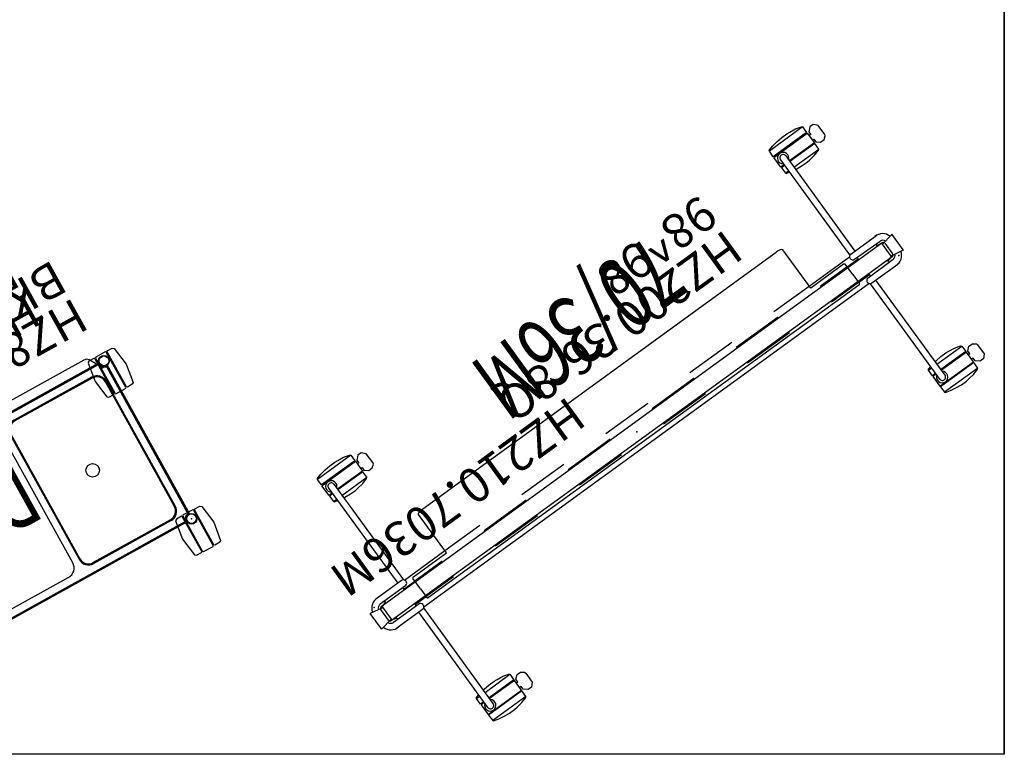
# Model space of a CAD drawing. Units: inches. Extents: x 0 to 396, y 0 to 371.
# Drawn here: x 339 to 396, y 0 to 42 of the extents above; entities that cross this region are included whole.
import ezdxf
from ezdxf.enums import TextEntityAlignment as Align

# ---------------------------------------------------------------- set-up
doc = ezdxf.new("R2010")
doc.units = ezdxf.units.IN
doc.header["$MEASUREMENT"] = 0
for name, color, linetype in [('ACCESSORY', 7, 'Continuous'), ('ACCESSORY-FINISH', 7, 'Continuous'), ('ACCESSORY-OTHER', 7, 'Continuous'), ('ACCESSORY-PROD_NO', 7, 'Continuous'), ('ACCESSORY-TYPE', 7, 'Continuous'), ('ACCESSORY-VIEW', 7, 'Continuous'), ('FLOOR', 7, 'Continuous'), ('STORAGE', 4, 'Continuous'), ('STORAGE-DRWCFG', 7, 'Continuous'), ('STORAGE-OTHER', 7, 'Continuous'), ('STORAGE-PROD_NO', 7, 'Continuous'), ('STORAGE-TYPE', 7, 'Continuous'), ('STORAGE-VIEW', 7, 'Continuous'), ('TERRITORY', 5, 'Continuous'), ('TERRITORY-FINISH', 7, 'Continuous'), ('TERRITORY-OTHER', 7, 'Continuous'), ('TERRITORY-PROD_NO', 7, 'Continuous'), ('TERRITORY-TYPE', 7, 'Continuous'), ('TERRITORY-VIEW', 7, 'Continuous'), ('TILE', 3, 'Continuous'), ('TILE-FINISH', 7, 'Continuous'), ('TILE-OTHER', 7, 'Continuous'), ('TILE-PROD_NO', 7, 'Continuous'), ('TILE-SS', 7, 'Continuous'), ('TILE-TYPE', 7, 'Continuous'), ('TILE-VIEW', 7, 'Continuous'), ('WALLS', 7, 'Continuous')]:
    doc.layers.add(name, color=color, linetype=linetype)
doc.layers.add('STORAGE-FINISH', color=7, linetype='Continuous', lineweight=9)
doc.styles.get("Standard").update_dxf_attribs({"font": 'arial.ttf'})

# ---------------------------------------------------------------- blocks, each defined once
blk = doc.blocks.new('PHZ200_36_0P')
at = {"layer": 'TERRITORY'}
for p, q in [((-18.056, 8.66), (-18.109, 8.612)), ((-18.109, 8.612), (-15.732, 8.614)), ((-18.109, 8.612), (-18.109, 8.218)), ((-17.705, 8.762), (-18.056, 8.66)), ((-17.332, 8.81), (-17.705, 8.762)), ((-17.132, 8.832), (-17.332, 8.81)), ((-16.776, 8.832), (-17.132, 8.832)), ((-16.412, 8.796), (-16.776, 8.832)), ((-16.074, 8.741), (-16.412, 8.796)), ((-15.759, 8.658), (-16.074, 8.741)), ((-15.732, 8.614), (-15.759, 8.658)), ((-15.729, 8.218), (-15.732, 8.614)), ((14.219, 8.66), (14.166, 8.612)), ((14.166, 8.612), (16.543, 8.614)), ((14.166, 8.612), (14.166, 8.218)), ((14.57, 8.762), (14.219, 8.66)), ((14.943, 8.81), (14.57, 8.762)), ((15.143, 8.832), (14.943, 8.81)), ((15.499, 8.832), (15.143, 8.832)), ((15.863, 8.796), (15.499, 8.832)), ((16.201, 8.741), (15.863, 8.796)), ((16.516, 8.658), (16.201, 8.741)), ((16.543, 8.614), (16.516, 8.658)), ((16.546, 8.218), (16.543, 8.614)), ((-18.894, 7.512), (-18.886, 8.152)), ((-18.886, 8.152), (-18.682, 8.367)), ((-18.682, 8.367), (-18.441, 8.367)), ((-18.441, 8.367), (-18.226, 8.172)), ((-18.226, 8.172), (-18.226, 7.982)), ((-18.226, 7.982), (-18.125, 7.982)), ((-15.726, 8.169), (-18.122, 8.169)), ((-18.122, 8.169), (-18.122, 7.475)), ((-18.109, 8.218), (-15.729, 8.218)), ((-15.726, 7.472), (-15.726, 8.169)), ((13.381, 7.512), (13.389, 8.152)), ((13.389, 8.152), (13.593, 8.367)), ((13.593, 8.367), (13.834, 8.367)), ((13.834, 8.367), (14.049, 8.172)), ((14.049, 8.172), (14.049, 7.982)), ((14.049, 7.982), (14.15, 7.982)), ((16.549, 8.169), (14.153, 8.169)), ((14.153, 8.169), (14.153, 7.475)), ((14.166, 8.218), (16.546, 8.218)), ((16.549, 7.472), (16.549, 8.169)), ((-18.866, 7.423), (-18.894, 7.512)), ((-18.682, 7.288), (-18.866, 7.423)), ((-18.22, 7.472), (-18.432, 7.291)), ((-18.125, 7.661), (-18.22, 7.661)), ((-18.22, 7.661), (-18.22, 7.472)), ((-18.122, 7.475), (-16.334, 7.473)), ((-18.109, 7.035), (-18.109, 7.429)), ((-18.109, 7.429), (-16.334, 7.429)), ((-16.334, 7.832), (-16.334, 1.032)), ((-15.956, 7.832), (-15.956, 1.032)), ((-15.956, 7.472), (-15.726, 7.472)), ((-15.956, 7.429), (-15.729, 7.429)), ((-15.729, 7.429), (-15.732, 7.034)), ((13.409, 7.423), (13.381, 7.512)), ((13.593, 7.288), (13.409, 7.423)), ((14.055, 7.472), (13.843, 7.291)), ((14.15, 7.661), (14.055, 7.661)), ((14.055, 7.661), (14.055, 7.472)), ((14.153, 7.475), (15.941, 7.473)), ((14.166, 7.035), (14.166, 7.429)), ((14.166, 7.429), (15.941, 7.429)), ((15.941, 7.832), (15.941, 0.999)), ((16.319, 7.832), (16.319, 1.032)), ((16.319, 7.472), (16.549, 7.472)), ((16.319, 7.429), (16.546, 7.429)), ((16.546, 7.429), (16.543, 7.034)), ((-18.432, 7.291), (-18.682, 7.288)), ((-18.056, 6.987), (-18.109, 7.035)), ((-16.334, 7.034), (-18.109, 7.035)), ((-17.705, 6.885), (-18.056, 6.987)), ((-17.332, 6.837), (-17.705, 6.885)), ((-17.132, 6.815), (-17.332, 6.837)), ((-16.412, 6.851), (-16.776, 6.815)), ((-16.334, 6.864), (-16.412, 6.851)), ((-15.732, 7.034), (-15.956, 7.034)), ((-15.759, 6.989), (-15.956, 6.938)), ((-15.732, 7.034), (-15.759, 6.989)), ((13.843, 7.291), (13.593, 7.288)), ((14.219, 6.987), (14.166, 7.035)), ((15.941, 7.034), (14.166, 7.035)), ((14.57, 6.885), (14.219, 6.987)), ((14.943, 6.837), (14.57, 6.885)), ((15.143, 6.815), (14.943, 6.837)), ((15.863, 6.851), (15.499, 6.815)), ((15.941, 6.864), (15.863, 6.851)), ((16.543, 7.034), (16.319, 7.034)), ((16.516, 6.989), (16.319, 6.938)), ((16.543, 7.034), (16.516, 6.989)), ((-16.776, 6.815), (-17.132, 6.815)), ((15.499, 6.815), (15.143, 6.815)), ((-16.045, 1.032), (-17.892, 1.034)), ((-16.045, 0.657), (-17.853, 0.648)), ((-17.543, 0.574), (-17.544, 0.565)), ((-17.543, 0.65), (-17.543, 0.574)), ((-16.229, 0.656), (-16.229, 0.555)), ((15.893, 0.955), (-15.893, 0.955)), ((-15.442, 0.61), (-15.436, 0.64)), ((-15.442, 0), (-15.442, 0.61)), ((-15.436, 0.64), (-15.418, 0.665)), ((-15.418, 0.665), (-15.393, 0.682)), ((-15.393, 0.682), (-15.363, 0.687)), ((-15.363, 0.687), (15.363, 0.688)), ((15.393, 0.683), (15.363, 0.688)), ((15.418, 0.666), (15.393, 0.683)), ((15.436, 0.641), (15.418, 0.666)), ((15.442, 0.611), (15.436, 0.641)), ((15.442, 0), (15.442, 0.611)), ((16.045, 1.032), (17.892, 1.034)), ((16.045, 0.657), (17.853, 0.648)), ((16.229, 0.656), (16.229, 0.555)), ((17.543, 0.65), (17.543, 0.574)), ((17.543, 0.574), (17.544, 0.565)), ((-18.631, 0.545), (-18.626, 0.551)), ((-18.626, 0.55), (-18.631, 0.544)), ((-18.631, 0.544), (-18.631, -0.545)), ((-18.626, 0.551), (-18.617, 0.558)), ((-18.623, 0.554), (-18.626, 0.55)), ((-18.613, 0.558), (-18.623, 0.554)), ((-17.843, 0.413), (-18.613, 0.558)), ((-17.838, 0.461), (-17.843, 0.44)), ((-17.843, 0.413), (-17.843, 0.44)), ((-17.843, -0.44), (-17.843, 0.413)), ((-17.83, 0.478), (-17.838, 0.461)), ((-17.805, 0.499), (-17.83, 0.478)), ((-17.558, 0.554), (-17.805, 0.499)), ((-17.544, 0.565), (-17.558, 0.554)), ((-15.442, 0.555), (-16.231, 0.555)), ((-15.442, 0.555), (-13.5, 0.555)), ((-15.442, 0), (-15.442, -0.722)), ((-10.5, 0.555), (-7.5, 0.555)), ((-4.5, 0.555), (-1.5, 0.555)), ((1.5, 0.555), (4.5, 0.555)), ((7.5, 0.555), (10.5, 0.555)), ((13.5, 0.555), (15.442, 0.555)), ((16.229, 0.555), (15.442, 0.555)), ((15.442, 0), (15.442, -0.722)), ((17.544, 0.565), (17.558, 0.554)), ((17.558, 0.554), (17.805, 0.499)), ((17.805, 0.499), (17.83, 0.478)), ((17.83, 0.478), (17.838, 0.461)), ((17.838, 0.461), (17.843, 0.44)), ((17.843, 0.413), (18.613, 0.558)), ((17.843, 0.413), (17.843, 0.44)), ((17.843, -0.44), (17.843, 0.413)), ((18.613, 0.558), (18.623, 0.554)), ((18.626, 0.551), (18.617, 0.558)), ((18.623, 0.554), (18.626, 0.55)), ((18.631, 0.545), (18.626, 0.551)), ((18.626, 0.55), (18.631, 0.544)), ((18.631, 0.544), (18.631, -0.545)), ((-18.631, -0.545), (-18.626, -0.551)), ((-18.626, -0.551), (-18.617, -0.558)), ((-18.617, -0.558), (-17.843, -0.413)), ((-17.838, -0.461), (-17.843, -0.44)), ((-17.83, -0.478), (-17.838, -0.461)), ((-17.805, -0.499), (-17.83, -0.478)), ((-17.558, -0.554), (-17.805, -0.499)), ((-17.544, -0.565), (-17.558, -0.554)), ((-17.543, -0.574), (-17.544, -0.565)), ((-15.442, -0.555), (-16.231, -0.555)), ((-16.229, -0.656), (-16.229, -0.555)), ((-15.442, -0.555), (-13.5, -0.555)), ((-10.5, -0.555), (-7.5, -0.555)), ((-4.5, -0.555), (-1.5, -0.555)), ((1.5, -0.555), (4.5, -0.555)), ((7.5, -0.555), (10.5, -0.555)), ((13.5, -0.555), (15.442, -0.555)), ((16.229, -0.555), (15.442, -0.555)), ((16.229, -0.656), (16.229, -0.555)), ((17.543, -0.574), (17.544, -0.565)), ((17.544, -0.565), (17.558, -0.554)), ((17.558, -0.554), (17.805, -0.499)), ((17.805, -0.499), (17.83, -0.478)), ((17.83, -0.478), (17.838, -0.461)), ((17.838, -0.461), (17.843, -0.44)), ((18.617, -0.558), (17.843, -0.413)), ((18.626, -0.551), (18.617, -0.558)), ((18.631, -0.545), (18.626, -0.551)), ((-16.045, -1.032), (-17.892, -1.034)), ((-16.045, -0.657), (-17.853, -0.648)), ((-17.543, -0.65), (-17.543, -0.574)), ((-16.334, -7.832), (-16.334, -1.032)), ((-15.956, -7.832), (-15.956, -1.032)), ((-13.006, -0.955), (-15.893, -0.955)), ((-15.442, -0.722), (-15.436, -0.751)), ((-15.436, -0.751), (-15.418, -0.777)), ((-15.418, -0.777), (-15.393, -0.793)), ((-15.393, -0.793), (-15.363, -0.799)), ((-15.363, -0.799), (-13.006, -0.799)), ((-13.006, -0.799), (-13.006, -3.549)), ((-10.5, -0.955), (-13.006, -0.955)), ((-4.5, -0.955), (-7.5, -0.955)), ((1.5, -0.955), (-1.5, -0.955)), ((7.5, -0.955), (4.5, -0.955)), ((13.006, -0.955), (10.5, -0.955)), ((15.363, -0.799), (13.006, -0.799)), ((13.006, -0.799), (13.006, -3.549)), ((15.893, -0.955), (13.006, -0.955)), ((15.393, -0.793), (15.363, -0.799)), ((15.418, -0.777), (15.393, -0.793)), ((15.436, -0.751), (15.418, -0.777)), ((15.442, -0.722), (15.436, -0.751)), ((15.941, -7.832), (15.941, -0.999)), ((16.045, -0.657), (17.853, -0.648)), ((16.045, -1.032), (17.892, -1.034)), ((16.319, -7.832), (16.319, -1.032)), ((17.543, -0.65), (17.543, -0.574)), ((-13.006, -3.549), (-12.976, -3.59)), ((-12.976, -3.59), (-12.89, -3.626)), ((-12.89, -3.626), (-12.763, -3.65)), ((-12.763, -3.65), (-12.612, -3.658)), ((12.612, -3.658), (-12.612, -3.658)), ((12.763, -3.65), (12.612, -3.658)), ((12.89, -3.626), (12.763, -3.65)), ((12.976, -3.59), (12.89, -3.626)), ((13.006, -3.549), (12.976, -3.59)), ((-17.132, -6.815), (-17.332, -6.837)), ((-16.776, -6.815), (-17.132, -6.815)), ((-16.412, -6.851), (-16.776, -6.815)), ((15.143, -6.815), (14.943, -6.837)), ((15.499, -6.815), (15.143, -6.815)), ((15.863, -6.851), (15.499, -6.815)), ((-18.682, -7.288), (-18.866, -7.423)), ((-18.432, -7.291), (-18.682, -7.288)), ((-18.22, -7.472), (-18.432, -7.291)), ((-18.056, -6.987), (-18.109, -7.035)), ((-16.334, -7.034), (-18.109, -7.035)), ((-18.109, -7.035), (-18.109, -7.429)), ((-17.705, -6.885), (-18.056, -6.987)), ((-17.332, -6.837), (-17.705, -6.885)), ((-16.334, -6.864), (-16.412, -6.851)), ((-15.759, -6.989), (-15.956, -6.938)), ((-15.732, -7.034), (-15.956, -7.034)), ((-15.732, -7.034), (-15.759, -6.989)), ((-15.729, -7.429), (-15.732, -7.034)), ((13.593, -7.288), (13.409, -7.423)), ((13.843, -7.291), (13.593, -7.288)), ((14.055, -7.472), (13.843, -7.291)), ((14.219, -6.987), (14.166, -7.035)), ((15.941, -7.034), (14.166, -7.035)), ((14.166, -7.035), (14.166, -7.429)), ((14.57, -6.885), (14.219, -6.987)), ((14.943, -6.837), (14.57, -6.885)), ((15.941, -6.864), (15.863, -6.851)), ((16.516, -6.989), (16.319, -6.938)), ((16.543, -7.034), (16.319, -7.034)), ((16.543, -7.034), (16.516, -6.989)), ((16.546, -7.429), (16.543, -7.034)), ((-18.866, -7.423), (-18.894, -7.512)), ((-18.894, -7.512), (-18.886, -8.152)), ((-18.22, -7.661), (-18.22, -7.472)), ((-18.125, -7.661), (-18.22, -7.661)), ((-18.122, -7.475), (-16.334, -7.473)), ((-18.122, -8.169), (-18.122, -7.475)), ((-18.109, -7.429), (-16.334, -7.429)), ((-15.956, -7.429), (-15.729, -7.429)), ((-15.956, -7.472), (-15.726, -7.472)), ((-15.726, -7.472), (-15.726, -8.169)), ((13.409, -7.423), (13.381, -7.512)), ((13.381, -7.512), (13.389, -8.152)), ((14.055, -7.661), (14.055, -7.472)), ((14.15, -7.661), (14.055, -7.661)), ((14.153, -7.475), (15.941, -7.473)), ((14.153, -8.169), (14.153, -7.475)), ((14.166, -7.429), (15.941, -7.429)), ((16.319, -7.429), (16.546, -7.429)), ((16.319, -7.472), (16.549, -7.472)), ((16.549, -7.472), (16.549, -8.169)), ((-18.886, -8.152), (-18.682, -8.367)), ((-18.682, -8.367), (-18.441, -8.367)), ((-18.441, -8.367), (-18.226, -8.172)), ((-18.226, -8.172), (-18.226, -7.982)), ((-18.226, -7.982), (-18.125, -7.982)), ((-15.726, -8.169), (-18.122, -8.169)), ((-18.109, -8.612), (-18.109, -8.218)), ((-18.109, -8.218), (-15.729, -8.218)), ((-15.729, -8.218), (-15.732, -8.614)), ((13.389, -8.152), (13.593, -8.367)), ((13.593, -8.367), (13.834, -8.367)), ((13.834, -8.367), (14.049, -8.172)), ((14.049, -8.172), (14.049, -7.982)), ((14.049, -7.982), (14.15, -7.982)), ((16.549, -8.169), (14.153, -8.169)), ((14.166, -8.612), (14.166, -8.218)), ((14.166, -8.218), (16.546, -8.218)), ((16.546, -8.218), (16.543, -8.614)), ((-18.056, -8.66), (-18.109, -8.612)), ((-18.109, -8.612), (-15.732, -8.614)), ((-17.705, -8.762), (-18.056, -8.66)), ((-17.332, -8.81), (-17.705, -8.762)), ((-17.132, -8.832), (-17.332, -8.81)), ((-16.776, -8.832), (-17.132, -8.832)), ((-16.412, -8.796), (-16.776, -8.832)), ((-16.074, -8.741), (-16.412, -8.796)), ((-15.759, -8.658), (-16.074, -8.741)), ((-15.732, -8.614), (-15.759, -8.658)), ((14.219, -8.66), (14.166, -8.612)), ((14.166, -8.612), (16.543, -8.614)), ((14.57, -8.762), (14.219, -8.66)), ((14.943, -8.81), (14.57, -8.762)), ((15.143, -8.832), (14.943, -8.81)), ((15.499, -8.832), (15.143, -8.832)), ((15.863, -8.796), (15.499, -8.832)), ((16.201, -8.741), (15.863, -8.796)), ((16.516, -8.658), (16.201, -8.741)), ((16.543, -8.614), (16.516, -8.658))]:
    blk.add_line(p, q, dxfattribs=at)
for centre, radius, start, end in [((-16.138, 7.816), 0.33, 303.4531, 233.4832), ((-16.145, 7.832), 0.189, 359.9996, 180), ((16.138, 7.816), 0.33, 303.4531, 233.4832), ((16.13, 7.832), 0.189, 359.9996, 180), ((-17.827, 0.363), 0.674, 84.3377, 165.4187), ((-17.853, 0.384), 0.264, 90, 162.8229), ((-16.045, 0.845), 0.187, 270, 90), ((16.045, 0.845), 0.187, 90, 270), ((17.827, 0.363), 0.674, 14.5813, 95.6623), ((17.853, 0.384), 0.264, 17.1771, 90), ((-17.827, -0.363), 0.674, 194.5813, 275.6623), ((-17.853, -0.384), 0.264, 197.1771, 270), ((17.827, -0.363), 0.674, 264.3377, 345.4187), ((17.853, -0.384), 0.264, 270, 342.8229), ((-16.045, -0.845), 0.187, 270, 90), ((16.045, -0.845), 0.187, 90, 270), ((-16.138, -7.816), 0.33, 126.5168, 56.5469), ((-16.145, -7.832), 0.189, 180, 0.0004), ((16.138, -7.816), 0.33, 126.5168, 56.5469), ((16.13, -7.832), 0.189, 180, 0.0004)]:
    blk.add_arc(centre, radius, start, end, dxfattribs=at)
for p in [(-18.242, 0.675), (0, 0), (18.242, -0.694)]:
    blk.add_point(p, dxfattribs=at)
at = {"layer": 'TERRITORY-FINISH'}
blk.add_attdef('FINISH', (-11, -9.04), '', height=2, dxfattribs=at)
at = {"layer": 'TERRITORY-OTHER'}
blk.add_attdef('OTHER', (-11, -11.54), '', height=2, dxfattribs=at)
at = {"layer": 'TERRITORY-PROD_NO', "flags": 8}
blk.add_attdef('PROD_NO', (-11, -6.54), '', height=2, dxfattribs=at)
at = {"layer": 'TERRITORY-TYPE', "flags": 2}
blk.add_attdef('TYPE', (-11, -14.04), '', height=2, dxfattribs=at)
at = {"layer": 'TERRITORY-VIEW', "flags": 2}
blk.add_attdef('VIEW', (-11, -16.54), '', height=2, dxfattribs=at)
blk = doc.blocks.new('PHZ210_7036M_1P')
at = {"layer": 'TILE'}
for p, q in [((-18, -0.38), (-18, 0.38)), ((-17.88, 0.5), (17.88, 0.5)), ((18, 0.38), (18, -0.38)), ((17.88, -0.5), (-17.88, -0.5))]:
    blk.add_line(p, q, dxfattribs=at)
for centre, start, end in [((-17.88, 0.38), 90, 180), ((17.88, 0.38), 0, 90), ((-17.88, -0.38), 180, 270), ((17.88, -0.38), 270, 0)]:
    blk.add_arc(centre, 0.12, start, end, dxfattribs=at)
blk.add_point((0, 0), dxfattribs=at)
at = {"layer": 'TILE-FINISH'}
blk.add_attdef('FINISH', (2, -6.516), '', height=2, dxfattribs=at)
at = {"layer": 'TILE-OTHER'}
blk.add_attdef('OTHER', (2, -9.016), '', height=2, dxfattribs=at)
at = {"layer": 'TILE-PROD_NO', "flags": 8}
blk.add_attdef('PROD_NO', (2, -4.016), '', height=2, dxfattribs=at)
at = {"layer": 'TILE-SS', "width": 0.7, "flags": 8}
blk.add_attdef('SS', text='', height=4, dxfattribs=at).set_placement((-0.808, -8.816), align=Align.CENTER)
at = {"layer": 'TILE-TYPE', "flags": 2}
blk.add_attdef('TYPE', (2, -11.516), '', height=2, dxfattribs=at)
at = {"layer": 'TILE-VIEW', "flags": 2}
blk.add_attdef('VIEW', (2, -14.016), '', height=2, dxfattribs=at)
blk = doc.blocks.new('PHZ820_2011DSNN_0P')
at = {"layer": 'STORAGE'}
for p, q in [((-1.027, 0.788), (-0.865, 1.908)), ((-0.865, 1.908), (-0.772, 1.978)), ((-0.772, 1.978), (-0.446, 1.984)), ((-0.446, 1.984), (-0.405, 1.945)), ((-0.405, 1.945), (-0.405, -0.371)), ((-0.315, 1.998), (-0.354, 1.959)), ((-0.354, 1.959), (-0.354, -0.384)), ((0.315, 1.998), (-0.315, 1.998)), ((0.354, 1.959), (0.315, 1.998)), ((0.354, -0.384), (0.354, 1.959)), ((0.446, 1.984), (0.405, 1.945)), ((0.405, 1.945), (0.405, -0.371)), ((0.772, 1.978), (0.446, 1.984)), ((0.865, 1.908), (0.772, 1.978)), ((1.027, 0.788), (0.865, 1.908)), ((18.348, 0.788), (18.51, 1.908)), ((18.51, 1.908), (18.603, 1.978)), ((18.603, 1.978), (18.929, 1.984)), ((18.929, 1.984), (18.97, 1.945)), ((18.97, 1.945), (18.97, -0.371)), ((19.06, 1.998), (19.021, 1.959)), ((19.021, 1.959), (19.021, -0.384)), ((19.69, 1.998), (19.06, 1.998)), ((19.729, 1.959), (19.69, 1.998)), ((19.729, -0.384), (19.729, 1.959)), ((19.821, 1.984), (19.78, 1.945)), ((19.78, 1.945), (19.78, -0.371)), ((20.147, 1.978), (19.821, 1.984)), ((20.24, 1.908), (20.147, 1.978)), ((20.402, 0.788), (20.24, 1.908)), ((-0.865, -0.333), (-1.027, 0.788)), ((0.865, -0.333), (1.027, 0.788)), ((18.51, -0.333), (18.348, 0.788)), ((20.24, -0.333), (20.402, 0.788)), ((0.313, -0.188), (0.313, 0.039)), ((0.313, 0.039), (19.057, 0.039)), ((19.057, 0.039), (19.057, -0.194)), ((-0.772, -0.404), (-0.865, -0.333)), ((-0.445, -0.41), (-0.772, -0.404)), ((-0.405, -0.371), (-0.445, -0.41)), ((-0.354, -0.384), (-0.315, -0.423)), ((-0.315, -0.423), (0.315, -0.423)), ((-0.039, -10.12), (-0.039, -0.313)), ((-0.039, -0.313), (0.194, -0.313)), ((0.007, -10.12), (0.007, -0.313)), ((0.194, -0.313), (0.308, -0.198)), ((0.308, -0.198), (0.313, -0.188)), ((0.313, -0.007), (19.057, -0.007)), ((0.315, -0.423), (0.354, -0.384)), ((0.405, -0.371), (0.445, -0.41)), ((0.445, -0.41), (0.772, -0.404)), ((0.772, -0.404), (0.865, -0.333)), ((18.603, -0.404), (18.51, -0.333)), ((18.93, -0.41), (18.603, -0.404)), ((18.97, -0.371), (18.93, -0.41)), ((19.021, -0.384), (19.06, -0.423)), ((19.057, -0.194), (19.143, -0.29)), ((19.06, -0.423), (19.69, -0.423)), ((19.143, -0.29), (19.192, -0.313)), ((19.192, -0.313), (19.409, -0.313)), ((19.363, -0.313), (19.363, -10.121)), ((19.409, -0.313), (19.409, -10.121)), ((19.69, -0.423), (19.729, -0.384)), ((19.78, -0.371), (19.82, -0.41)), ((19.82, -0.41), (20.147, -0.404)), ((20.147, -0.404), (20.24, -0.333)), ((-1.027, -9.645), (-0.865, -8.525)), ((-0.865, -8.525), (-0.772, -8.455)), ((-0.772, -8.455), (-0.446, -8.449)), ((-0.446, -8.449), (-0.405, -8.488)), ((-0.405, -8.488), (-0.405, -10.804)), ((-0.315, -8.435), (-0.354, -8.474)), ((-0.354, -8.474), (-0.354, -10.817)), ((0.315, -8.435), (-0.315, -8.435)), ((0.354, -8.474), (0.315, -8.435)), ((0.354, -10.817), (0.354, -8.474)), ((0.446, -8.449), (0.405, -8.488)), ((0.405, -8.488), (0.405, -10.804)), ((0.772, -8.455), (0.446, -8.449)), ((0.865, -8.525), (0.772, -8.455)), ((1.027, -9.645), (0.865, -8.525)), ((18.348, -9.644), (18.51, -8.524)), ((18.51, -8.524), (18.603, -8.454)), ((18.603, -8.454), (18.929, -8.448)), ((18.929, -8.448), (18.97, -8.487)), ((18.97, -8.487), (18.97, -10.803)), ((19.06, -8.434), (19.021, -8.473)), ((19.021, -8.473), (19.021, -10.816)), ((19.69, -8.434), (19.06, -8.434)), ((19.729, -8.473), (19.69, -8.434)), ((19.729, -10.816), (19.729, -8.473)), ((19.821, -8.448), (19.78, -8.487)), ((19.78, -8.487), (19.78, -10.803)), ((20.147, -8.454), (19.821, -8.448)), ((20.24, -8.524), (20.147, -8.454)), ((20.402, -9.644), (20.24, -8.524)), ((-0.865, -10.766), (-1.027, -9.645)), ((0.865, -10.766), (1.027, -9.645)), ((18.51, -10.765), (18.348, -9.644)), ((20.24, -10.765), (20.402, -9.644)), ((0.308, -10.12), (-0.039, -10.12)), ((0.332, -10.141), (0.308, -10.12)), ((0.313, -10.239), (0.328, -10.164)), ((0.313, -10.472), (0.313, -10.239)), ((0.328, -10.164), (0.332, -10.157)), ((0.332, -10.157), (0.332, -10.141)), ((19.059, -10.235), (19.058, -10.241)), ((19.058, -10.241), (19.058, -10.472)), ((19.177, -10.121), (19.059, -10.235)), ((19.409, -10.121), (19.177, -10.121)), ((-0.772, -10.837), (-0.865, -10.766)), ((-0.405, -10.804), (-0.445, -10.843)), ((19.058, -10.427), (0.313, -10.427)), ((19.058, -10.472), (0.313, -10.472)), ((0.405, -10.804), (0.445, -10.843)), ((0.462, -10.472), (0.486, -10.509)), ((0.486, -10.509), (0.499, -10.528)), ((0.499, -10.528), (0.713, -10.903)), ((0.772, -10.837), (0.865, -10.766)), ((18.603, -10.836), (18.51, -10.765)), ((18.656, -10.903), (18.871, -10.528)), ((18.871, -10.528), (18.884, -10.509)), ((18.884, -10.509), (18.908, -10.472)), ((18.97, -10.803), (18.93, -10.842)), ((19.78, -10.803), (19.82, -10.842)), ((20.147, -10.836), (20.24, -10.765)), ((-0.445, -10.843), (-0.772, -10.837)), ((-0.354, -10.817), (-0.315, -10.856)), ((-0.315, -10.856), (0.315, -10.856)), ((0.315, -10.856), (0.354, -10.817)), ((0.445, -10.843), (0.772, -10.837)), ((0.713, -10.903), (0.829, -11.004)), ((0.829, -11.004), (1.005, -11.042)), ((1.005, -11.042), (18.365, -11.042)), ((18.365, -11.042), (18.54, -11.004)), ((18.54, -11.004), (18.656, -10.903)), ((18.93, -10.842), (18.603, -10.836)), ((19.021, -10.816), (19.06, -10.855)), ((19.06, -10.855), (19.69, -10.855)), ((19.69, -10.855), (19.729, -10.816)), ((19.82, -10.842), (20.147, -10.836))]:
    blk.add_line(p, q, dxfattribs=at)
for centre, radius in [((0, 0), 0.313), ((0, 0), 0.28), ((19.375, 0), 0.313), ((19.375, 0), 0.28), ((0, -10.433), 0.313), ((0, -10.433), 0.28), ((19.375, -10.432), 0.313), ((19.375, -10.432), 0.28)]:
    blk.add_circle(centre, radius, dxfattribs=at)
blk.add_point((0, 0), dxfattribs=at)
at = {"layer": 'STORAGE-DRWCFG', "width": 0.7, "flags": 8}
blk.add_attdef('DRWCFG', text='', height=4, dxfattribs=at).set_placement((9.685, -8.217), align=Align.CENTER)
at = {"layer": 'STORAGE-FINISH'}
blk.add_attdef('FINISH', (-0.315, -16.987), '', height=2, dxfattribs=at)
at = {"layer": 'STORAGE-OTHER'}
blk.add_attdef('OTHER', (-0.315, -19.487), '', height=2, dxfattribs=at)
at = {"layer": 'STORAGE-PROD_NO', "flags": 8}
blk.add_attdef('PROD_NO', (-0.315, -14.487), '', height=2, dxfattribs=at)
at = {"layer": 'STORAGE-TYPE', "flags": 2}
blk.add_attdef('TYPE', (-0.315, -21.987), '', height=2, dxfattribs=at)
at = {"layer": 'STORAGE-VIEW', "flags": 2}
blk.add_attdef('VIEW', (-0.315, -24.487), '', height=2, dxfattribs=at)
blk = doc.blocks.new('PHZ860_2011_0P')
at = {"layer": 'ACCESSORY'}
for p, q in [((0.037, -0.4), (0.053, -0.359)), ((0.037, -10.033), (0.037, -0.4)), ((0.053, -0.359), (0.172, -0.307)), ((0.172, -0.307), (0.249, -0.249)), ((0.249, -0.249), (0.307, -0.172)), ((0.307, -0.172), (0.36, -0.052)), ((0.36, -0.052), (0.4, -0.037)), ((18.97, -0.037), (0.4, -0.037)), ((1.086, -0.476), (6.193, -0.476)), ((1.086, -0.536), (6.193, -0.536)), ((7.862, -0.476), (18.268, -0.476)), ((19.01, -0.052), (18.97, -0.037)), ((19.063, -0.172), (19.01, -0.052)), ((19.121, -0.249), (19.063, -0.172)), ((19.198, -0.307), (19.121, -0.249)), ((19.317, -0.359), (19.198, -0.307)), ((19.333, -0.4), (19.317, -0.359)), ((19.333, -10.033), (19.333, -0.4)), ((0.461, -1.101), (0.461, -9.328)), ((0.521, -1.101), (0.521, -9.328)), ((6.758, -9.328), (6.758, -1.101)), ((6.818, -9.328), (6.818, -1.101)), ((7.237, -1.101), (7.237, -9.328)), ((18.893, -9.328), (18.893, -1.101)), ((0.052, -10.073), (0.037, -10.033)), ((0.172, -10.126), (0.052, -10.073)), ((0.249, -10.184), (0.172, -10.126)), ((0.307, -10.261), (0.249, -10.184)), ((1.086, -9.893), (6.193, -9.893)), ((1.086, -9.953), (6.193, -9.953)), ((7.862, -9.953), (18.268, -9.953)), ((19.063, -10.261), (19.121, -10.184)), ((19.121, -10.184), (19.198, -10.126)), ((19.198, -10.126), (19.318, -10.073)), ((19.318, -10.073), (19.333, -10.033)), ((0.359, -10.38), (0.307, -10.261)), ((0.4, -10.396), (0.359, -10.38)), ((0.4, -10.396), (18.97, -10.396)), ((18.97, -10.396), (19.011, -10.38)), ((19.011, -10.38), (19.063, -10.261))]:
    blk.add_line(p, q, dxfattribs=at)
blk.add_circle((3.64, -5.217), 0.392, dxfattribs=at)
for centre, radius, start, end in [((1.086, -1.101), 0.625, 90, 180), ((1.086, -1.101), 0.565, 90, 180), ((6.193, -1.101), 0.625, 0, 90), ((6.193, -1.101), 0.565, 0, 90), ((7.862, -1.101), 0.625, 90, 180), ((18.268, -1.101), 0.625, 0, 90), ((1.086, -9.328), 0.625, 180, 270), ((1.086, -9.328), 0.565, 180, 270), ((6.193, -9.328), 0.625, 270, 0), ((6.193, -9.328), 0.565, 270, 0), ((7.862, -9.328), 0.625, 180, 270), ((18.268, -9.328), 0.625, 270, 0)]:
    blk.add_arc(centre, radius, start, end, dxfattribs=at)
blk.add_point((0, 0), dxfattribs=at)
at = {"layer": 'ACCESSORY-FINISH'}
blk.add_attdef('FINISH', (1.932, -18.564), '', height=2, dxfattribs=at)
at = {"layer": 'ACCESSORY-OTHER'}
blk.add_attdef('OTHER', (1.932, -21.064), '', height=2, dxfattribs=at)
at = {"layer": 'ACCESSORY-PROD_NO', "flags": 8}
blk.add_attdef('PROD_NO', (1.932, -16.064), '', height=2, dxfattribs=at)
at = {"layer": 'ACCESSORY-TYPE', "flags": 2}
blk.add_attdef('TYPE', (1.932, -23.564), '', height=2, dxfattribs=at)
at = {"layer": 'ACCESSORY-VIEW', "flags": 2}
blk.add_attdef('VIEW', (1.932, -26.064), '', height=2, dxfattribs=at)

msp = doc.modelspace()

# ---------------------------------------------------------------- linework, layer by layer
at = {"layer": 'FLOOR'}
msp.add_line((396, 0), (396, 360), dxfattribs=at)
at = {"layer": 'WALLS'}
msp.add_line((396, 0), (132, 0), dxfattribs=at)
msp.add_lwpolyline([(0, 360), (396, 360), (396, 0)], dxfattribs=at)

# ---------------------------------------------------------------- block references
ref = msp.add_blockref('PHZ200_36_0P', (374.758, 18.64), dxfattribs=dict(rotation=216))
ref.add_attrib('PROD_NO', 'HZ200.36', (379.869, 30.373), dxfattribs={"layer": 'TERRITORY-PROD_NO', "height": 2, "rotation": 216, "flags": 8})
ref.add_attrib('FINISH', '98^ 98', (378.409, 32.402), dxfattribs={"layer": 'TERRITORY-FINISH', "height": 2, "rotation": 216})
ref = msp.add_blockref('PHZ210_7036M_1P', (374.758, 18.64), dxfattribs=dict(rotation=216))
ref.add_attrib('PROD_NO', 'HZ210.7036M', (370.789, 20.732), dxfattribs={"layer": 'TILE-PROD_NO', "height": 2, "rotation": 216, "flags": 8})
ref.add_attrib('FINISH', '8Q', (369.329, 22.762), dxfattribs={"layer": 'TILE-FINISH', "height": 2, "rotation": 216})
ref.add_attrib('SS', '70/36M', dxfattribs={"layer": 'TILE-SS', "height": 4, "rotation": 216, "width": 0.7, "flags": 8}).set_placement((370.229, 26.247), align=Align.CENTER)
ref = msp.add_blockref('PHZ820_2011DSNN_0P', (349.033, 13.611), dxfattribs=dict(rotation=209))
ref.add_attrib('PROD_NO', 'HZ820.2011DSNN', (342.248, 26.415), dxfattribs={"layer": 'STORAGE-PROD_NO', "height": 2, "rotation": 209, "flags": 8})
ref.add_attrib('FINISH', 'BK', (341.03, 28.598), dxfattribs={"layer": 'STORAGE-FINISH', "height": 2, "rotation": 209})
ref.add_attrib('DRWCFG', 'DS', dxfattribs={"layer": 'STORAGE-DRWCFG', "height": 4, "rotation": 209, "width": 0.7, "flags": 8}).set_placement((336.578, 16.102), align=Align.CENTER)
ref = msp.add_blockref('PHZ860_2011_0P', (349.033, 13.611), dxfattribs=dict(rotation=209))
ref.add_attrib('PROD_NO', 'HZ860.2011', (339.518, 26.697), dxfattribs={"layer": 'ACCESSORY-PROD_NO', "height": 2, "rotation": 209, "flags": 8})
ref.add_attrib('FINISH', 'BK', (338.299, 28.88), dxfattribs={"layer": 'ACCESSORY-FINISH', "height": 2, "rotation": 209})

doc.saveas('drawing.dxf')
